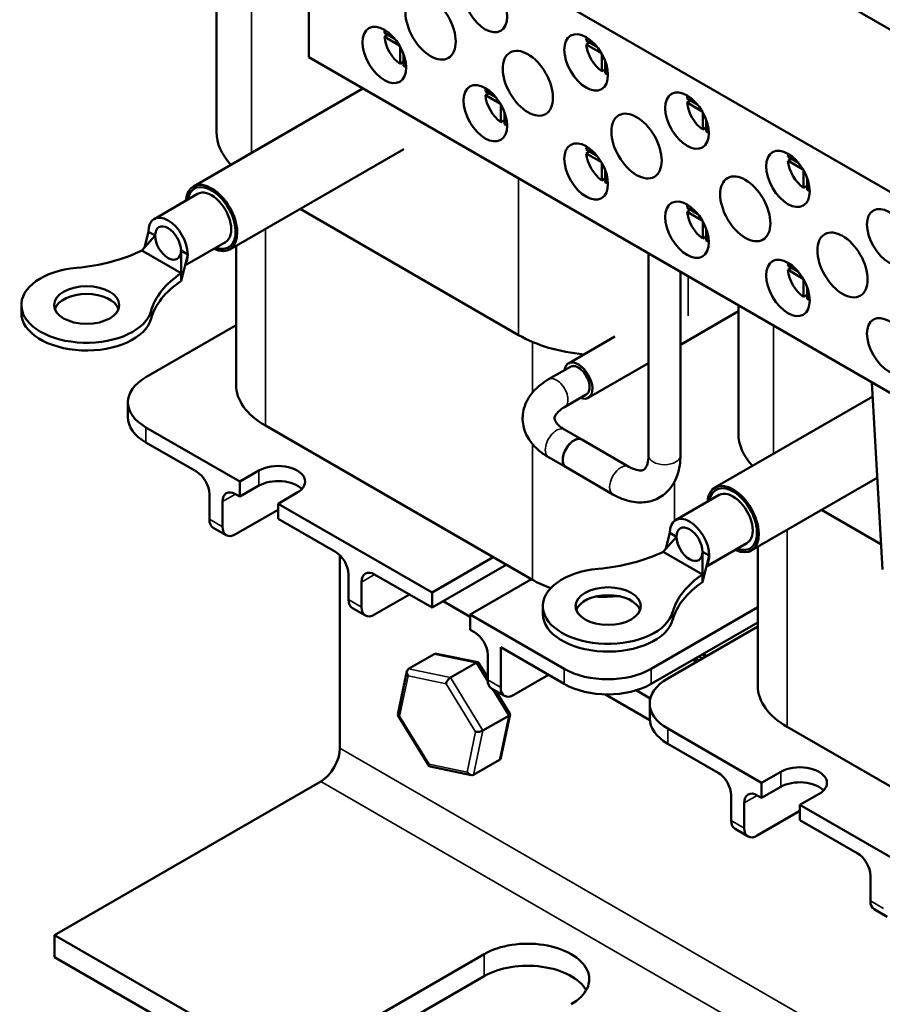
# Model space of a CAD drawing. Units: inches. Extents: x 0.8 to 34.4, y 0.4 to 26.8.
# Drawn here: x 24.3 to 27.8, y 13.9 to 17.9 of the extents above; entities that cross this region are included whole.
import ezdxf

# ---------------------------------------------------------------- set-up
doc = ezdxf.new("R2010")
doc.units = ezdxf.units.IN
doc.header["$LTSCALE"] = 1.6
doc.header["$MEASUREMENT"] = 0
doc.layers.add('Visible (ANSI)', color=7, linetype='Continuous', lineweight=50)
doc.layers.add('Visible Narrow (ANSI)', color=7, linetype='Continuous', lineweight=35)

msp = doc.modelspace()

# ---------------------------------------------------------------- linework, layer by layer
at = {"layer": 'Visible (ANSI)'}
for p, q in [((28.7415, 17.351), (26.0771, 18.8893)), ((28.1698, 17.0209), (25.5055, 18.5592)), ((25.5055, 18.5592), (25.5055, 17.7427)), ((25.1302, 18.185), (25.1302, 17.439)), ((25.8127, 17.8417), (25.8551, 17.8172)), ((25.8127, 17.8254), (25.8268, 17.8335)), ((25.8742, 17.7899), (25.8127, 17.8254)), ((26.6329, 17.8115), (26.6753, 17.787)), ((25.876, 17.7157), (25.876, 17.7868)), ((26.6329, 17.7952), (26.6471, 17.8033)), ((26.6944, 17.7596), (26.6329, 17.7952)), ((28.1698, 16.2044), (25.5055, 17.7427)), ((25.8901, 17.7565), (25.8901, 17.7076)), ((26.6962, 17.6855), (26.6962, 17.7565)), ((25.8901, 17.7239), (25.876, 17.7157)), ((26.7104, 17.6937), (26.6962, 17.6855)), ((26.7104, 17.7263), (26.7104, 17.6774)), ((25.7253, 17.6157), (25.0357, 17.2176)), ((26.2228, 17.6049), (26.2652, 17.5804)), ((26.2228, 17.5886), (26.237, 17.5967)), ((26.2843, 17.5531), (26.2228, 17.5886)), ((27.0431, 17.5747), (27.0854, 17.5502)), ((26.2861, 17.479), (26.2861, 17.55)), ((27.0431, 17.5584), (27.0572, 17.5665)), ((27.1045, 17.5229), (27.0431, 17.5584)), ((26.3002, 17.5197), (26.3002, 17.4708)), ((27.1063, 17.4488), (27.1063, 17.5198)), ((26.3002, 17.4871), (26.2861, 17.479)), ((27.1205, 17.4569), (27.1063, 17.4488)), ((27.1205, 17.4895), (27.1205, 17.4406)), ((25.8908, 17.3695), (25.1837, 16.9613)), ((26.6329, 17.3681), (26.6753, 17.3437)), ((26.6329, 17.3518), (26.6471, 17.36)), ((26.6944, 17.3163), (26.6329, 17.3518)), ((27.4532, 17.3379), (27.4955, 17.3135)), ((26.6962, 17.2422), (26.6962, 17.3132)), ((27.4532, 17.3216), (27.4673, 17.3297)), ((27.5147, 17.2861), (27.4532, 17.3216)), ((26.7104, 17.2829), (26.7104, 17.234)), ((27.5165, 17.212), (27.5165, 17.283)), ((27.5306, 17.2527), (27.5306, 17.2038)), ((26.7104, 17.2503), (26.6962, 17.2422)), ((27.5306, 17.2201), (27.5165, 17.212)), ((25.0532, 17.1873), (24.8764, 17.0852)), ((27.0431, 17.1313), (27.0854, 17.1069)), ((26.3582, 16.6135), (25.4697, 17.1264)), ((27.0431, 17.115), (27.0572, 17.1232)), ((27.1045, 17.0795), (27.0431, 17.115)), ((27.1063, 17.0054), (27.1063, 17.0764)), ((24.8258, 16.9569), (24.8802, 17.0178)), ((24.8368, 16.9693), (24.853, 17.0335)), ((24.853, 17.0335), (24.8802, 17.0178)), ((27.1205, 17.0136), (27.1063, 17.0054)), ((27.1205, 17.0462), (27.1205, 16.9972)), ((25.1662, 16.9916), (25.0015, 16.8965)), ((25.2092, 16.976), (25.2092, 16.4118)), ((24.9057, 16.9108), (24.8258, 16.9569)), ((24.9856, 16.9569), (25.0128, 16.9412)), ((24.9856, 16.8647), (24.9856, 16.9569)), ((24.9856, 16.8332), (25.0128, 16.9412)), ((26.8859, 16.9457), (26.8859, 16.1241)), ((24.9856, 16.8647), (24.9057, 16.9108)), ((27.4532, 16.8946), (27.4955, 16.8701)), ((24.9856, 16.8647), (24.9856, 16.8358)), ((27.0159, 16.8707), (27.0159, 16.1241)), ((27.4532, 16.8782), (27.4673, 16.8864)), ((27.5147, 16.8427), (27.4532, 16.8782)), ((24.9856, 16.8358), (24.9856, 16.8332)), ((27.5165, 16.7686), (27.5165, 16.8396)), ((27.5306, 16.7768), (27.5165, 16.7686)), ((27.5306, 16.8094), (27.5306, 16.7604)), ((24.3365, 16.704), (24.3365, 16.7355)), ((27.2515, 16.7346), (27.2515, 16.2142)), ((27.2515, 16.7104), (27.0159, 16.5743)), ((24.8429, 16.4424), (25.2092, 16.6539)), ((26.7494, 16.6075), (26.5603, 16.4984)), ((26.8859, 16.4993), (26.6413, 16.3581)), ((26.5683, 16.4845), (26.48, 16.4335)), ((27.7945, 16.4211), (27.8367, 15.6606)), ((26.6333, 16.3719), (26.545, 16.3209)), ((24.7697, 16.3404), (24.7697, 16.2791)), ((27.7976, 16.3642), (27.1557, 15.9936)), ((25.2247, 16.0178), (24.8429, 16.2383)), ((26.4141, 15.6186), (25.3287, 16.2452)), ((26.545, 16.2294), (26.6157, 16.1885)), ((24.8429, 16.1771), (25.048, 16.0587)), ((26.8066, 16.0783), (26.6157, 16.1885)), ((26.48, 16.1168), (26.5507, 16.076)), ((25.2247, 16.0178), (25.3025, 16.0628)), ((26.7416, 15.9657), (26.5507, 16.076)), ((25.2247, 15.9566), (25.2247, 16.0178)), ((27.816, 16.033), (27.3037, 15.7373)), ((25.3025, 16.0015), (25.2247, 15.9566)), ((25.4581, 15.9729), (25.3803, 15.928)), ((25.101, 15.9668), (25.101, 15.8648)), ((25.154, 15.9362), (25.154, 15.8341)), ((25.2071, 15.9668), (25.2247, 15.9566)), ((27.1732, 15.9633), (26.9965, 15.8612)), ((25.2071, 15.8035), (25.3803, 15.9035)), ((25.3803, 15.928), (25.3803, 15.8668)), ((26.0061, 15.5667), (25.3803, 15.928)), ((27.831, 15.7632), (27.5898, 15.9024)), ((25.3803, 15.8668), (25.6136, 15.7321)), ((25.1165, 15.8304), (25.1696, 15.7998)), ((26.9458, 15.7329), (27.0003, 15.7938)), ((26.9569, 15.7453), (26.973, 15.8095)), ((26.973, 15.8095), (27.0003, 15.7938)), ((27.0257, 15.6868), (26.9458, 15.7329)), ((27.1056, 15.7329), (27.1329, 15.7172)), ((27.1056, 15.6407), (27.1056, 15.7329)), ((27.2862, 15.7675), (27.1216, 15.6725)), ((27.3305, 15.7527), (27.3305, 15.1871)), ((25.6313, 15.7184), (25.6313, 14.9339)), ((26.0061, 15.5667), (26.255, 15.7104)), ((27.1056, 15.6092), (27.1329, 15.7172)), ((27.1312, 15.6995), (27.1312, 15.6995)), ((26.308, 15.6798), (26.0061, 15.5055)), ((27.1056, 15.6407), (27.0257, 15.6868)), ((25.6667, 15.6402), (25.6667, 15.5382)), ((25.7727, 15.6402), (26.0061, 15.5055)), ((26.4105, 15.6206), (26.1616, 15.4769)), ((27.1056, 15.6407), (27.1056, 15.6118)), ((27.1056, 15.6118), (27.1056, 15.6092)), ((25.7197, 15.6096), (25.7197, 15.5075)), ((25.7727, 15.4769), (25.9142, 15.5586)), ((26.0061, 15.5055), (26.0061, 15.5667)), ((26.052, 15.532), (26.1616, 15.4687)), ((25.6822, 15.5038), (25.7352, 15.4732)), ((26.4565, 15.48), (26.4565, 15.5115)), ((27.3305, 15.5067), (26.897, 15.2565)), ((26.1616, 15.4769), (26.1616, 15.4157)), ((26.5435, 15.2565), (26.1616, 15.4769)), ((26.1616, 15.4157), (26.1793, 15.4055)), ((26.897, 15.1952), (27.3305, 15.4455)), ((26.9642, 15.2177), (27.3305, 15.4291)), ((26.2854, 15.3442), (26.2854, 15.1809)), ((26.2854, 15.3442), (26.5435, 15.1952)), ((25.9104, 15.2561), (26.0151, 15.3165)), ((26.1924, 15.2831), (26.0247, 15.3178)), ((26.2324, 15.3136), (26.2324, 15.2116)), ((27.0812, 15.2852), (27.0671, 15.2934)), ((27.077, 15.2991), (27.0911, 15.291)), ((27.0911, 15.291), (27.077, 15.2991)), ((27.077, 15.2991), (27.0911, 15.291)), ((27.0911, 15.3073), (27.1053, 15.2991)), ((27.1053, 15.2991), (27.0911, 15.3073)), ((27.1053, 15.3155), (27.1194, 15.3073)), ((27.1194, 15.3073), (27.1053, 15.3155)), ((27.1088, 15.3175), (27.123, 15.3093)), ((26.0807, 15.2209), (26.1853, 15.2813)), ((26.2324, 15.221), (26.1954, 15.281)), ((25.8672, 15.0705), (25.9043, 15.2471)), ((26.3384, 15.1503), (26.4798, 15.232)), ((26.2479, 15.1772), (26.3009, 15.1466)), ((26.3227, 15.0741), (26.2656, 15.167)), ((26.7083, 15.1531), (26.8913, 15.0475)), ((26.8935, 15.136), (26.8359, 15.1693)), ((26.891, 15.1156), (26.891, 15.0544)), ((25.995, 14.8612), (25.8676, 15.0681)), ((26.2131, 15.0057), (26.3178, 15.0661)), ((26.2861, 14.8952), (26.3232, 15.0717)), ((27.346, 14.7931), (26.9642, 15.0136)), ((28.5354, 14.3938), (27.45, 15.0205)), ((26.9642, 14.9523), (27.1693, 14.8339)), ((26.1657, 14.8244), (25.9979, 14.8591)), ((26.28, 14.8861), (26.1753, 14.8257)), ((27.346, 14.7931), (27.4238, 14.838)), ((25.5535, 14.7992), (24.4717, 14.1746)), ((27.346, 14.7319), (27.346, 14.7931)), ((27.4238, 14.7768), (27.346, 14.7319)), ((27.2223, 14.7421), (27.2223, 14.64)), ((27.3284, 14.7421), (27.346, 14.7319)), ((27.5794, 14.7482), (27.5016, 14.7033)), ((27.2753, 14.7114), (27.2753, 14.6094)), ((27.5016, 14.7033), (27.5016, 14.642)), ((28.1274, 14.342), (27.5016, 14.7033)), ((27.3284, 14.5788), (27.5016, 14.6788)), ((27.5016, 14.642), (27.735, 14.5073)), ((27.2378, 14.6057), (27.2909, 14.5751)), ((27.788, 14.4155), (27.788, 14.3134)), ((27.8035, 14.2791), (27.8566, 14.2485)), ((25.4121, 13.6316), (24.4717, 14.1746)), ((24.4717, 14.1746), (24.4717, 14.0848)), ((25.4121, 13.6316), (26.2182, 14.097)), ((25.4121, 13.5418), (24.4717, 14.0848)), ((26.2182, 14.0072), (25.4121, 13.5418))]:
    msp.add_line(p, q, dxfattribs=at)
for centre, major_axis in [((26.2225, 17.9587), (0.0627, -0.1087)), ((26.0004, 17.8652), (0.0722, -0.1251)), ((25.8123, 17.7521), (0.0627, -0.1087)), ((26.6326, 17.7219), (0.0627, -0.1087)), ((26.3957, 17.637), (0.0722, -0.1251)), ((26.2225, 17.5153), (0.0627, -0.1087)), ((27.0427, 17.4851), (0.0627, -0.1087)), ((26.8376, 17.3818), (0.0722, -0.1251)), ((26.6326, 17.2785), (0.0627, -0.1087)), ((27.4528, 17.2483), (0.0627, -0.1087)), ((27.2796, 17.1266), (0.0722, -0.1251)), ((27.0427, 17.0417), (0.0627, -0.1087)), ((27.8629, 17.0115), (0.0627, -0.1087)), ((27.6749, 16.8984), (0.0722, -0.1251)), ((27.4528, 16.8049), (0.0627, -0.1087)), ((24.602, 16.7355), (-0.1325, 0)), ((27.8629, 16.5682), (0.0627, -0.1087)), ((26.722, 15.5115), (-0.1325, 0))]:
    msp.add_ellipse(centre, major_axis=major_axis, ratio=0.57735, dxfattribs=at)
for centre, major_axis, ratio, start_param, end_param in [((25.883, 17.7929), (-0.05, 0.0866), 0.57735, 0.527998, 0.685231), ((25.883, 17.7929), (-0.05, 0.0866), 0.57735, 0.885566, 2.256027), ((26.7033, 17.7627), (-0.05, 0.0866), 0.57735, 0.527998, 0.685231), ((26.7033, 17.7627), (-0.05, 0.0866), 0.57735, 0.885566, 2.256027), ((25.883, 17.7929), (-0.05, 0.0866), 0.57735, 2.456362, 2.613595), ((26.7033, 17.7627), (-0.05, 0.0866), 0.57735, 2.456362, 2.613595), ((26.2932, 17.5561), (-0.05, 0.0866), 0.57735, 0.527998, 0.685231), ((26.2932, 17.5561), (-0.05, 0.0866), 0.57735, 0.885566, 2.256027), ((27.1134, 17.5259), (-0.05, 0.0866), 0.57735, 0.527998, 0.685231), ((27.1134, 17.5259), (-0.05, 0.0866), 0.57735, 0.885566, 2.256027), ((26.2932, 17.5561), (-0.05, 0.0866), 0.57735, 2.456362, 2.613595), ((25.6172, 17.439), (-0.487, 0), 0.57735, 0, 0.493766), ((27.1134, 17.5259), (-0.05, 0.0866), 0.57735, 2.456362, 2.613595), ((26.7033, 17.3193), (-0.05, 0.0866), 0.57735, 0.527998, 0.685231), ((26.7033, 17.3193), (-0.05, 0.0866), 0.57735, 0.885566, 2.256027), ((27.5235, 17.2891), (-0.05, 0.0866), 0.57735, 0.527998, 0.685231), ((27.5235, 17.2891), (-0.05, 0.0866), 0.57735, 0.885566, 2.256027), ((25.1097, 17.0894), (0.074, -0.1281), 0.57735, 5.581361, 10.126603), ((25.1097, 17.0894), (-0.069, 0.1195), 0.57735, 2.530409, 6.894369), ((26.7033, 17.3193), (-0.05, 0.0866), 0.57735, 2.456362, 2.613595), ((25.1097, 17.0894), (0.0565, -0.0979), 0.57735, 0, 3.141593), ((27.5235, 17.2891), (-0.05, 0.0866), 0.57735, 2.456362, 2.613595), ((27.1134, 17.0826), (-0.05, 0.0866), 0.57735, 0.527998, 0.685231), ((24.9329, 16.9874), (-0.0565, 0.0979), 0.57735, 3.926991, 7.068583), ((27.1134, 17.0826), (-0.05, 0.0866), 0.57735, 0.885566, 2.256027), ((24.9329, 16.9874), (-0.0373, 0.0645), 0.57735, 3.926991, 7.068583), ((24.9329, 16.9874), (0.0373, -0.0645), 0.57735, 3.926991, 5.497787), ((27.1134, 17.0826), (-0.05, 0.0866), 0.57735, 2.456362, 2.613595), ((24.4773, 17.1943), (-0.539, 0), 0.57735, 1.726443, 2.273903), ((24.9329, 16.9874), (0.0372, -0.0645), 0.57735, 5.497787, 7.068583), ((24.9329, 16.9874), (0.0565, -0.0979), 0.57735, 0.287683, 0.785398), ((27.5235, 16.8458), (-0.05, 0.0866), 0.57735, 0.527998, 0.685231), ((24.602, 16.7355), (-0.2655, 0), 0.57735, 4.868036, 9.269131), ((25.3967, 16.6635), (-0.539, 0), 0.57735, 5.580079, 6.127538), ((27.5235, 16.8458), (-0.05, 0.0866), 0.57735, 0.885566, 2.256027), ((25.3967, 16.632), (-0.539, 0), 0.57735, 5.580079, 6.127538), ((24.602, 16.704), (-0.1325, 0), 0.57735, 3.348528, 6.07625), ((27.5235, 16.8458), (-0.05, 0.0866), 0.57735, 2.456362, 2.613595), ((24.602, 16.704), (-0.2655, 0), 0.57735, 0, 2.985946), ((26.7026, 16.8123), (-0.487, 0), 0.57735, 0.785398, 1.407724), ((26.6008, 16.4282), (0.0405, -0.0701), 0.57735, 5.643811, 10.064152), ((26.6008, 16.4282), (0.0325, -0.0563), 0.57735, 0, 3.141593), ((25.0197, 16.3404), (-0.25, 0), 0.57735, 5.497787, 7.068583), ((25.6172, 16.4118), (-0.408, 0), 0.57735, 0, 0.785398), ((25.0197, 16.2791), (-0.25, 0), 0.57735, 0, 0.785398), ((27.7385, 16.2142), (-0.487, 0), 0.57735, 0, 0.489917), ((26.5832, 16.1323), (0.0325, 0.0563), 0.57735, 0, 3.141593), ((26.5832, 16.1323), (-0.0325, -0.0563), 0.57735, 3.141593, 6.283185), ((25.048, 15.9974), (-0.0375, 0.065), 0.57735, 3.926991, 5.497787), ((25.3803, 16.0178), (0.11, 0), 0.57735, 5.497787, 8.63938), ((25.3803, 15.9566), (-0.11, 0), 0.57735, 3.644664, 5.497787), ((27.2297, 15.8654), (0.074, -0.1281), 0.57735, 5.581361, 10.126603), ((25.2071, 15.9056), (-0.0375, 0.065), 0.57735, 5.497787, 7.068583), ((27.2297, 15.8654), (-0.069, 0.1195), 0.57735, 2.530409, 6.894369), ((27.2297, 15.8654), (0.0565, -0.0979), 0.57735, 0, 3.141593), ((25.154, 15.8954), (-0.0375, -0.065), 0.57735, 5.497787, 6.283185), ((27.053, 15.7633), (-0.0565, 0.0979), 0.57735, 3.926991, 7.068583), ((25.2071, 15.8648), (-0.0375, -0.065), 0.57735, 5.497787, 7.068583), ((27.053, 15.7633), (-0.0373, 0.0645), 0.57735, 3.926991, 7.068583), ((27.053, 15.7633), (0.0373, -0.0645), 0.57735, 3.926991, 5.497787), ((25.6136, 15.6708), (-0.0375, 0.065), 0.57735, 3.926991, 5.497787), ((26.5973, 15.9703), (-0.539, 0), 0.57735, 1.726443, 2.273903), ((27.053, 15.7633), (0.0372, -0.0645), 0.57735, 5.497787, 7.068583), ((27.053, 15.7633), (0.0565, -0.0979), 0.57735, 0.287683, 0.785398), ((25.7727, 15.579), (-0.0375, 0.065), 0.57735, 5.497787, 7.068583), ((26.722, 15.5115), (-0.2655, 0), 0.57735, 4.868036, 9.269131), ((26.7026, 15.7851), (-0.408, 0), 0.57735, 0.785398, 1.018892), ((27.5168, 15.4394), (-0.539, 0), 0.57735, 5.580079, 6.127538), ((27.5168, 15.408), (-0.539, 0), 0.57735, 5.580079, 6.127538), ((25.7197, 15.5688), (-0.0375, -0.065), 0.57735, 5.497787, 6.283185), ((26.722, 15.48), (-0.1325, 0), 0.57735, 3.348528, 6.07625), ((26.7026, 15.7851), (-0.408, 0), 0.57735, 1.490538, 1.7246), ((25.7727, 15.5382), (-0.0375, -0.065), 0.57735, 5.497787, 7.068583), ((26.722, 15.48), (-0.2655, 0), 0.57735, 0, 2.985946), ((26.1793, 15.3442), (-0.0375, 0.065), 0.57735, 3.926991, 5.497787), ((26.0271, 15.2969), (0.0126, -0.0193), 0.706825, 2.527792, 3.101769), ((25.9225, 15.2364), (0.0126, -0.0193), 0.706825, 3.101769, 4.672565), ((26.1819, 15.2649), (0.0123, 0.0175), 0.446385, 6.092796, 7.047552), ((26.7203, 15.3585), (-0.25, 0), 0.57735, 0.785398, 2.356194), ((26.0772, 15.2044), (-0.0123, -0.0175), 0.446385, 3.905959, 5.476756), ((26.2854, 15.2422), (-0.0375, -0.065), 0.57735, 5.497787, 6.283185), ((27.141, 15.1156), (-0.25, 0), 0.57735, 5.497787, 7.068583), ((26.3384, 15.2116), (-0.0375, -0.065), 0.57735, 5.497787, 7.068583), ((26.7203, 15.2973), (0.25, 0), 0.57735, 3.926991, 5.497787), ((27.7385, 15.1871), (-0.408, 0), 0.57735, 0, 0.785398), ((25.8881, 15.0729), (-0.021, -0.0037), 0.380492, 6.13262, 7.049791), ((26.3022, 15.0693), (0.021, 0.0037), 0.380492, 5.478995, 6.433751), ((27.141, 15.0544), (-0.25, 0), 0.57735, 0, 0.785398), ((26.1976, 15.0089), (-0.021, -0.0037), 0.380492, 0.766606, 2.337402), ((25.5535, 14.889), (-0.055, -0.0953), 0.57735, 0.785398, 2.356194), ((26.2679, 14.9058), (-0.0126, 0.0193), 0.706825, 3.101769, 3.755394), ((26.0085, 14.8774), (-0.0123, -0.0175), 0.446385, 5.476756, 6.473575), ((27.5016, 14.7931), (0.11, 0), 0.57735, 5.497787, 8.63938), ((26.1632, 14.8454), (-0.0126, 0.0193), 0.706825, 1.530973, 3.101769), ((27.1693, 14.7727), (-0.0375, 0.065), 0.57735, 3.926991, 5.497787), ((27.5016, 14.7319), (-0.11, 0), 0.57735, 3.644664, 5.497787), ((27.3284, 14.6808), (-0.0375, 0.065), 0.57735, 5.497787, 7.068583), ((27.2753, 14.6706), (-0.0375, -0.065), 0.57735, 5.497787, 6.283185), ((27.3284, 14.64), (-0.0375, -0.065), 0.57735, 5.497787, 7.068583), ((27.735, 14.4461), (-0.0375, 0.065), 0.57735, 3.926991, 5.497787), ((27.841, 14.344), (-0.0375, -0.065), 0.57735, 5.497787, 6.283185), ((26.395, 13.995), (0.25, 0), 0.57735, 5.497787, 8.63938), ((26.395, 13.9052), (0.25, 0), 0.57735, 0.316379, 2.356194)]:
    msp.add_ellipse(centre, major_axis=major_axis, ratio=ratio, start_param=start_param, end_param=end_param, dxfattribs=at)
for points, knots in [([(26.48, 16.4335), (26.4563, 16.4199), (26.4352, 16.4034), (26.4005, 16.3641), (26.3869, 16.341), (26.3741, 16.2952), (26.3728, 16.2735), (26.379, 16.2324), (26.3863, 16.2131), (26.4084, 16.1756), (26.4241, 16.158), (26.4538, 16.1332), (26.4665, 16.1246), (26.48, 16.1168)], [4.712389, 4.712389, 4.712389, 4.712389, 5.026548, 5.026548, 5.338524, 5.338524, 5.585696, 5.585696, 5.825135, 5.825135, 6.104169, 6.104169, 6.283185, 6.283185, 6.283185, 6.283185]), ([(26.545, 16.3209), (26.5336, 16.3144), (26.5247, 16.3074), (26.5121, 16.2947), (26.5084, 16.289), (26.5042, 16.2796), (26.504, 16.2766), (26.5047, 16.2697), (26.506, 16.2653), (26.5144, 16.2529), (26.5213, 16.2455), (26.5355, 16.2352), (26.54, 16.2322), (26.545, 16.2294)], [4.712389, 4.712389, 4.712389, 4.712389, 4.977605, 4.977605, 5.244776, 5.244776, 5.558935, 5.558935, 5.873095, 5.873095, 6.16715, 6.16715, 6.283185, 6.283185, 6.283185, 6.283185]), ([(27.0159, 16.1241), (27.0159, 16.0968), (27.0122, 16.0702), (26.9955, 16.0205), (26.9823, 15.9972), (26.949, 15.9633), (26.9309, 15.9513), (26.8922, 15.9362), (26.8718, 15.9328), (26.8283, 15.9331), (26.8052, 15.938), (26.7689, 15.9514), (26.755, 15.958), (26.7416, 15.9657)], [3.141593, 3.141593, 3.141593, 3.141593, 3.455752, 3.455752, 3.767727, 3.767727, 4.014899, 4.014899, 4.254339, 4.254339, 4.533372, 4.533372, 4.712389, 4.712389, 4.712389, 4.712389]), ([(26.8859, 16.1241), (26.8859, 16.111), (26.8843, 16.0998), (26.8796, 16.0825), (26.8765, 16.0765), (26.8705, 16.0682), (26.868, 16.0665), (26.8617, 16.0636), (26.8572, 16.0625), (26.8422, 16.0636), (26.8324, 16.0659), (26.8163, 16.073), (26.8115, 16.0755), (26.8066, 16.0783)], [3.141593, 3.141593, 3.141593, 3.141593, 3.406809, 3.406809, 3.67398, 3.67398, 3.988139, 3.988139, 4.302298, 4.302298, 4.596353, 4.596353, 4.712389, 4.712389, 4.712389, 4.712389])]:
    msp.add_open_spline(points, degree=3, knots=knots, dxfattribs=at)
at = {"layer": 'Visible Narrow (ANSI)'}
for p, q in [((25.2728, 18.1027), (25.2728, 17.3545)), ((26.3582, 17.2503), (26.3582, 16.6135)), ((25.3287, 17.045), (25.3287, 16.2452)), ((27.0469, 16.8527), (27.0469, 16.6912)), ((24.8643, 16.6803), (24.8643, 16.7117)), ((27.3941, 16.6523), (27.3941, 16.1312)), ((26.4141, 16.5858), (26.4141, 16.3794)), ((24.8429, 16.2383), (24.8429, 16.1771)), ((26.4141, 16.1709), (26.4141, 15.6186)), ((25.3025, 16.0628), (25.3025, 16.0015)), ((26.9911, 16.0157), (26.9911, 15.8574)), ((25.154, 15.9362), (25.2071, 15.9668)), ((25.154, 15.8341), (25.101, 15.8648)), ((27.45, 15.8217), (27.45, 15.0205)), ((25.7197, 15.6096), (25.7727, 15.6402)), ((25.7197, 15.5075), (25.6667, 15.5382)), ((26.9843, 15.4563), (26.9843, 15.4877)), ((26.0151, 15.3165), (26.1853, 15.2813)), ((26.0807, 15.2209), (25.9104, 15.2561)), ((26.1853, 15.2813), (26.2328, 15.2042)), ((26.5435, 15.2565), (26.5435, 15.1952)), ((26.897, 15.2565), (26.897, 15.1952)), ((25.874, 15.0647), (25.9084, 15.2283)), ((25.9084, 15.2283), (26.0631, 15.1963)), ((26.2131, 15.0057), (26.0807, 15.2209)), ((26.2854, 15.1809), (26.2324, 15.2116)), ((26.0631, 15.1963), (26.1834, 15.0007)), ((26.2502, 15.1759), (26.3178, 15.0661)), ((25.9944, 14.8692), (25.874, 15.0647)), ((26.3178, 15.0661), (26.28, 14.8861)), ((26.9642, 15.0136), (26.9642, 14.9523)), ((26.1834, 15.0007), (26.1491, 14.8372)), ((26.1753, 14.8257), (26.2131, 15.0057)), ((30.9346, 11.8721), (25.6313, 14.9339)), ((26.1491, 14.8372), (25.9944, 14.8692)), ((27.4238, 14.838), (27.4238, 14.7768)), ((30.8568, 11.7374), (25.5535, 14.7992)), ((27.2753, 14.7114), (27.3284, 14.7421)), ((27.2753, 14.6094), (27.2223, 14.64)), ((27.841, 14.2828), (27.788, 14.3134)), ((26.2182, 14.0072), (26.2182, 14.097))]:
    msp.add_line(p, q, dxfattribs=at)
for centre, major_axis, start_param, end_param in [((26.5125, 16.3772), (0.0325, -0.0563), 0, 3.141593), ((26.5125, 16.1731), (0.0325, 0.0563), 0, 3.141593), ((26.9509, 16.1241), (0.065, 0), 3.141593, 6.283185), ((26.7741, 16.022), (-0.0325, -0.0563), 3.141593, 6.283185)]:
    msp.add_ellipse(centre, major_axis=major_axis, ratio=0.57735, start_param=start_param, end_param=end_param, dxfattribs=at)

doc.saveas('drawing.dxf')
